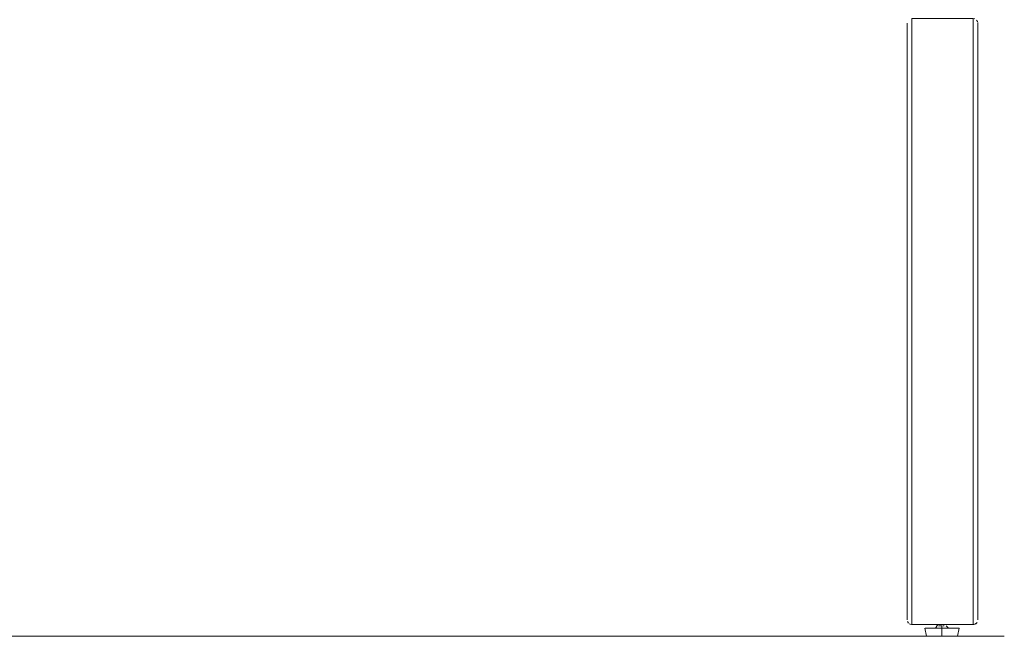
# Model space of a CAD drawing. Units: metres. Extents: x 9.2 to 22.1, y -15 to -2.4.
# Drawn here: x 21.2 to 22.1, y -9.5 to -9 of the extents above; entities that cross this region are included whole.
import ezdxf

# ---------------------------------------------------------------- set-up
doc = ezdxf.new("R2010")
doc.units = ezdxf.units.M
doc.header["$MEASUREMENT"] = 0

# ---------------------------------------------------------------- blocks, each defined once
blk = doc.blocks.new('e1085812-9a1a-4d55-be5c-e9c5e523a3f6')
at = {"color": 18, "lineweight": 9, "true_color": 0x000000}
for p, q in [((22.00316, -8.97715), (22.00316, -9.49115)), ((22.05556, -9.49115), (22.05556, -8.97715)), ((22.0595, -8.97843), (22.05928, -8.97768)), ((20.08222, -9.50315), (22.08222, -9.50315))]:
    blk.add_line(p, q, dxfattribs=at)
for points in [[(22.00034, -8.97633)], [(22.05839, -8.97633), (22.05928, -8.97768)], [(21.99916, -9.48915), (21.99916, -8.97915), (21.99916, -9.00165), (21.99916, -8.97915), (21.99916, -9.48915)], [(21.99944, -8.97768)], [(22.05956, -8.97915), (22.05956, -9.00165), (22.05956, -8.97915), (22.05956, -9.48915), (22.05956, -9.46665), (22.05956, -9.00165), (22.05956, -9.46665), (22.05956, -9.48915)], [(21.99944, -9.49063), (22.00034, -9.49198)], [(22.0595, -9.48988)], [(22.00098, -9.4925), (22.00244, -9.49309)], [(22.00316, -9.49315)]]:
    blk.add_lwpolyline(points, close=True, dxfattribs=at)
for points in [[(22.05891, -9.49134), (22.05775, -9.4925), (22.05629, -9.49309), (22.00316, -9.49315), (22.02549, -9.49315), (22.00316, -9.49315), (22.00316, -8.97515)], [(22.03235, -9.49315), (22.05556, -9.49315), (22.00316, -9.49315), (22.00316, -8.97515), (22.05556, -8.97515), (22.05704, -8.97544)], [(22.05392, -8.97515), (22.05556, -8.97515), (22.05556, -9.49315), (22.03235, -9.49315)], [(22.05704, -8.97544), (22.05556, -8.97515), (22.05556, -9.49315), (22.05704, -9.49287), (22.05839, -9.49198)], [(22.05891, -9.49134)]]:
    blk.add_lwpolyline(points, dxfattribs=at)
blk = doc.blocks.new('97d94860-7c2a-44ef-8d26-48b2eba9f103')
at = {"color": 18, "lineweight": 9, "true_color": 0x000000}
blk.add_lwpolyline([(21.99916, -9.00165), (21.99916, -9.46665), (21.99916, -9.48915), (21.99916, -9.46665)], close=True, dxfattribs=at)
blk = doc.blocks.new('e17ec0c2-9091-4745-aa98-19491499979a')
at = {"color": 18, "lineweight": 9, "true_color": 0x000000}
for p, q in [((22.00316, -9.46465), (22.00316, -9.00365)), ((22.00316, -9.00565), (22.00316, -9.46265)), ((22.05556, -9.00365), (22.05556, -9.46465)), ((22.05556, -9.00565), (22.05556, -9.46265))]:
    blk.add_line(p, q, dxfattribs=at)
blk = doc.blocks.new('7dc003ac-6f38-44a0-8a2f-a9e5ef437b2c')
at = {"color": 18, "lineweight": 9, "true_color": 0x000000}
for p, q in [((22.01417, -9.49615), (22.01567, -9.50315)), ((22.02601, -9.49415), (22.02644, -9.49415)), ((22.03026, -9.49415), (22.0296, -9.49415)), ((22.03086, -9.49415), (22.03026, -9.49415)), ((22.0332, -9.49615), (22.0318, -9.49615)), ((22.04217, -9.50315), (22.04367, -9.49615))]:
    blk.add_line(p, q, dxfattribs=at)
for points in [[(22.01445, -9.49615), (22.01591, -9.49615), (22.01752, -9.49615), (22.01956, -9.49615), (22.02072, -9.49615)], [(22.01445, -9.49615), (22.01591, -9.49615)], [(22.01591, -9.49615), (22.01752, -9.49615)], [(22.01752, -9.49615), (22.01956, -9.49615), (22.02072, -9.49615), (22.02197, -9.49615), (22.02072, -9.49615)], [(22.02542, -9.49315), (22.02342, -9.49615)], [(22.02435, -9.49615), (22.02586, -9.49615)], [(22.02435, -9.49615), (22.02586, -9.49615), (22.02785, -9.49615)], [(22.02604, -9.49615), (22.02464, -9.49615), (22.02604, -9.49615), (22.02747, -9.49615), (22.02892, -9.49615), (22.02892, -9.50315), (22.03022, -9.50315)], [(22.02892, -9.49665), (22.02892, -9.50315), (22.02787, -9.50315), (22.02663, -9.50315), (22.02507, -9.50315)], [(22.02604, -9.49615), (22.02747, -9.49615), (22.02892, -9.49615), (22.03036, -9.49615), (22.0318, -9.49615), (22.03036, -9.49615), (22.02892, -9.49615), (22.02785, -9.49615), (22.02681, -9.49615)], [(22.02892, -9.49415), (22.02758, -9.49415), (22.02644, -9.49415)], [(22.02785, -9.49615), (22.02892, -9.49615), (22.02892, -9.49415), (22.02758, -9.49415)], [(22.02892, -9.49415), (22.02892, -9.49615), (22.02892, -9.50315), (22.02892, -9.49665)], [(22.03442, -9.49615), (22.03242, -9.49415)], [(22.03711, -9.49615), (22.03828, -9.49615), (22.03935, -9.49615), (22.04118, -9.49615)], [(22.04032, -9.49615), (22.03828, -9.49615), (22.03711, -9.49615)], [(22.0436, -9.49615), (22.04255, -9.49615), (22.04118, -9.49615)], [(22.04193, -9.49615), (22.04303, -9.49615)], [(22.0179, -9.50315), (22.01955, -9.50315)], [(22.0179, -9.50315), (22.01955, -9.50315)], [(22.02622, -9.50315), (22.02762, -9.50315), (22.02633, -9.50315), (22.02507, -9.50315), (22.02385, -9.50315), (22.02507, -9.50315)], [(22.02697, -9.50315)], [(22.02892, -9.50315), (22.02762, -9.50315), (22.02892, -9.50315), (22.02997, -9.50315)], [(22.02787, -9.50315), (22.02892, -9.50315), (22.03022, -9.50315), (22.03162, -9.50315), (22.03277, -9.50315), (22.03399, -9.50315), (22.03277, -9.50315)], [(22.02787, -9.50315)], [(22.02892, -9.50315), (22.02997, -9.50315)], [(22.03022, -9.50315), (22.03146, -9.50315)], [(22.03277, -9.50315), (22.03162, -9.50315), (22.03045, -9.50315)], [(22.03516, -9.50315), (22.03399, -9.50315), (22.03516, -9.50315), (22.03628, -9.50315)], [(22.03628, -9.50315), (22.03732, -9.50315), (22.03916, -9.50315), (22.03732, -9.50315), (22.03628, -9.50315), (22.03516, -9.50315)]]:
    blk.add_lwpolyline(points, dxfattribs=at)
for points in [[(22.02197, -9.49615), (22.02327, -9.49615), (22.02464, -9.49615), (22.02327, -9.49615)], [(22.02569, -9.49415)], [(22.02999, -9.49615), (22.03102, -9.49615), (22.03281, -9.49615), (22.034, -9.49615), (22.03281, -9.49615), (22.03102, -9.49615), (22.02999, -9.49615), (22.02892, -9.49615)], [(22.03139, -9.49415)], [(22.03215, -9.49415)], [(22.03587, -9.49615), (22.03456, -9.49615), (22.0332, -9.49615), (22.03456, -9.49615), (22.03587, -9.49615), (22.03711, -9.49615)], [(22.01592, -9.50315)], [(22.01668, -9.50315)], [(22.02267, -9.50315), (22.02156, -9.50315), (22.02051, -9.50315), (22.02156, -9.50315), (22.02267, -9.50315), (22.02385, -9.50315)], [(22.04116, -9.50315), (22.03994, -9.50315)], [(22.0416, -9.50315)]]:
    blk.add_lwpolyline(points, close=True, dxfattribs=at)
blk = doc.blocks.new('b368d7b9-1b79-4b82-88df-cb88e85144fb')
at = {"color": 18, "lineweight": 9, "true_color": 0x000000}
for p, q in [((22.01417, -9.49615), (22.01567, -9.50315)), ((22.02601, -9.49415), (22.02644, -9.49415)), ((22.03026, -9.49415), (22.0296, -9.49415)), ((22.03086, -9.49415), (22.03026, -9.49415)), ((22.0332, -9.49615), (22.0318, -9.49615)), ((22.04217, -9.50315), (22.04367, -9.49615))]:
    blk.add_line(p, q, dxfattribs=at)
for points in [[(22.01445, -9.49615), (22.01591, -9.49615), (22.01752, -9.49615), (22.01956, -9.49615), (22.02072, -9.49615)], [(22.01445, -9.49615), (22.01591, -9.49615)], [(22.01591, -9.49615), (22.01752, -9.49615)], [(22.01752, -9.49615), (22.01956, -9.49615), (22.02072, -9.49615), (22.02197, -9.49615), (22.02072, -9.49615)], [(22.02542, -9.49315), (22.02342, -9.49615)], [(22.02435, -9.49615), (22.02586, -9.49615)], [(22.02435, -9.49615), (22.02586, -9.49615), (22.02785, -9.49615)], [(22.02604, -9.49615), (22.02464, -9.49615), (22.02604, -9.49615), (22.02747, -9.49615), (22.02892, -9.49615), (22.02892, -9.50315), (22.03022, -9.50315)], [(22.02892, -9.49665), (22.02892, -9.50315), (22.02787, -9.50315), (22.02663, -9.50315), (22.02507, -9.50315)], [(22.02604, -9.49615), (22.02747, -9.49615), (22.02892, -9.49615), (22.03036, -9.49615), (22.0318, -9.49615), (22.03036, -9.49615), (22.02892, -9.49615), (22.02785, -9.49615), (22.02681, -9.49615)], [(22.02892, -9.49415), (22.02758, -9.49415), (22.02644, -9.49415)], [(22.02785, -9.49615), (22.02892, -9.49615), (22.02892, -9.49415), (22.02758, -9.49415)], [(22.02892, -9.49415), (22.02892, -9.49615), (22.02892, -9.50315), (22.02892, -9.49665)], [(22.03442, -9.49615), (22.03242, -9.49415)], [(22.03711, -9.49615), (22.03828, -9.49615), (22.03935, -9.49615), (22.04118, -9.49615)], [(22.04032, -9.49615), (22.03828, -9.49615), (22.03711, -9.49615)], [(22.0436, -9.49615), (22.04255, -9.49615), (22.04118, -9.49615)], [(22.04193, -9.49615), (22.04303, -9.49615)], [(22.0179, -9.50315), (22.01955, -9.50315)], [(22.0179, -9.50315), (22.01955, -9.50315)], [(22.02622, -9.50315), (22.02762, -9.50315), (22.02633, -9.50315), (22.02507, -9.50315), (22.02385, -9.50315), (22.02507, -9.50315)], [(22.02697, -9.50315)], [(22.02892, -9.50315), (22.02762, -9.50315), (22.02892, -9.50315), (22.02997, -9.50315)], [(22.02787, -9.50315), (22.02892, -9.50315), (22.03022, -9.50315), (22.03162, -9.50315), (22.03277, -9.50315), (22.03399, -9.50315), (22.03277, -9.50315)], [(22.02787, -9.50315)], [(22.02892, -9.50315), (22.02997, -9.50315)], [(22.03022, -9.50315), (22.03146, -9.50315)], [(22.03277, -9.50315), (22.03162, -9.50315), (22.03045, -9.50315)], [(22.03516, -9.50315), (22.03399, -9.50315), (22.03516, -9.50315), (22.03628, -9.50315)], [(22.03628, -9.50315), (22.03732, -9.50315), (22.03916, -9.50315), (22.03732, -9.50315), (22.03628, -9.50315), (22.03516, -9.50315)]]:
    blk.add_lwpolyline(points, dxfattribs=at)
for points in [[(22.02197, -9.49615), (22.02327, -9.49615), (22.02464, -9.49615), (22.02327, -9.49615)], [(22.02569, -9.49415)], [(22.02999, -9.49615), (22.03102, -9.49615), (22.03281, -9.49615), (22.034, -9.49615), (22.03281, -9.49615), (22.03102, -9.49615), (22.02999, -9.49615), (22.02892, -9.49615)], [(22.03139, -9.49415)], [(22.03215, -9.49415)], [(22.03587, -9.49615), (22.03456, -9.49615), (22.0332, -9.49615), (22.03456, -9.49615), (22.03587, -9.49615), (22.03711, -9.49615)], [(22.01592, -9.50315)], [(22.01668, -9.50315)], [(22.02267, -9.50315), (22.02156, -9.50315), (22.02051, -9.50315), (22.02156, -9.50315), (22.02267, -9.50315), (22.02385, -9.50315)], [(22.04116, -9.50315), (22.03994, -9.50315)], [(22.0416, -9.50315)]]:
    blk.add_lwpolyline(points, close=True, dxfattribs=at)
blk = doc.blocks.new('520e6ba7-606e-4d9f-8f3d-0264e99e9b4c')
for name in ['e1085812-9a1a-4d55-be5c-e9c5e523a3f6', 'b368d7b9-1b79-4b82-88df-cb88e85144fb', '97d94860-7c2a-44ef-8d26-48b2eba9f103', 'e17ec0c2-9091-4745-aa98-19491499979a', '7dc003ac-6f38-44a0-8a2f-a9e5ef437b2c']:
    blk.add_blockref(name, (0, 0))

msp = doc.modelspace()

# ---------------------------------------------------------------- block references
msp.add_blockref('520e6ba7-606e-4d9f-8f3d-0264e99e9b4c', (0, 0))

doc.saveas('drawing.dxf')
